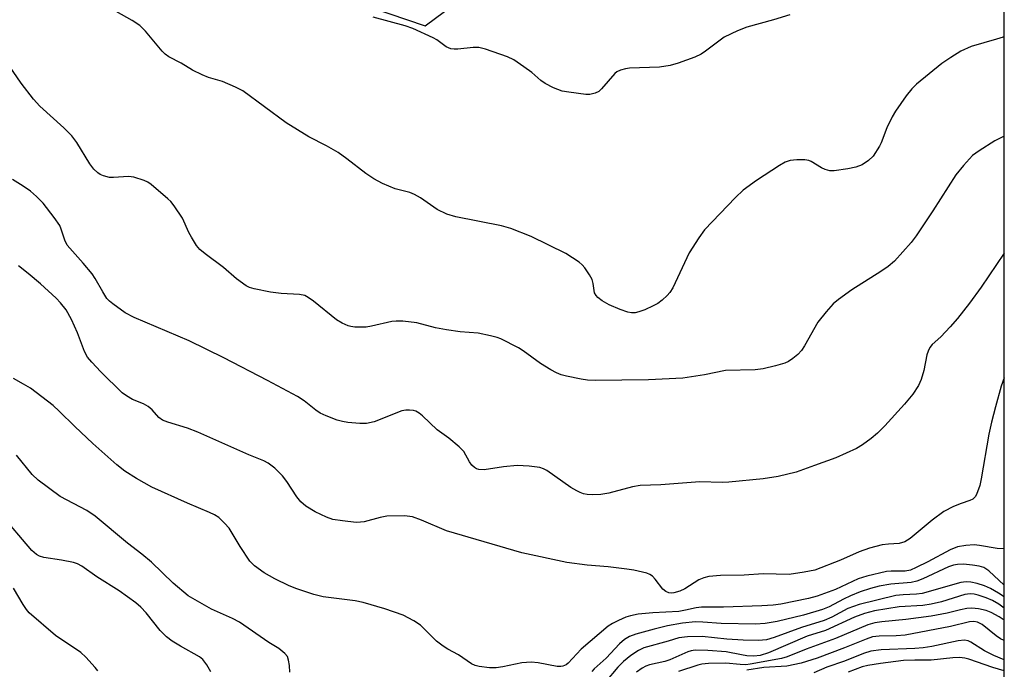
# Model space of a CAD drawing. Units: inches. Extents: x 1207767 to 1213766, y 509458 to 513459.
# Drawn here: x 1213556 to 1213766, y 511027 to 511165 of the extents above; entities that cross this region are included whole.
import ezdxf

# ---------------------------------------------------------------- set-up
doc = ezdxf.new("R2010")
doc.units = ezdxf.units.IN
doc.header["$MEASUREMENT"] = 0
doc.layers.add('NTRL-Trees', color=3, linetype='Continuous')
doc.layers.add('Undefined', color=1, linetype='Continuous')

msp = doc.modelspace()

# ---------------------------------------------------------------- linework, layer by layer
at = {"layer": 'NTRL-Trees'}
for points in [[(1213766.11, 511792.27), (1213766.04, 510770.03), (1213595.74, 510725.69), (1213432.39, 510694.6), (1213319.8, 510683.72), (1213306.95, 510651.36), (1213312.8, 510623.61), (1213334.71, 510609), (1213373.9, 510585.31), (1213766.03, 510609.44), (1213766.03, 510537.9), (1213746.79, 510534.62), (1213620.12, 510481.29), (1213460.12, 510454.62), (1213366.79, 510441.29), (1213193.46, 510421.29), (1213080.12, 510414.62), (1212893.46, 510427.96), (1212786.79, 510481.29), (1212776.31, 510487.75), (1212741.63, 510487.75), (1212490.38, 510512.59), (1212339.92, 510502.36)], [(1213592.01, 511181.05), (1213642.71, 511163.74), (1213679.66, 511191.25)]]:
    msp.add_lwpolyline(points, dxfattribs=at)
at = {"layer": 'Undefined'}
for points, elevation in [([(1213766.07, 511161.52), (1213765.84, 511161.39), (1213764.44, 511160.92), (1213759.03, 511159.37), (1213756.84, 511158.4), (1213754.69, 511157.03), (1213752.82, 511155.73), (1213747.43, 511151.35), (1213746.43, 511150.36), (1213745.19, 511148.86), (1213742.95, 511145.61), (1213742.24, 511144.37), (1213741.1, 511142.02), (1213739.9, 511138.86), (1213739.54, 511138.11), (1213738.15, 511136.03), (1213737.16, 511135.08), (1213735.79, 511134.18), (1213734.47, 511133.64), (1213732.75, 511133.28), (1213729.82, 511132.88), (1213728.95, 511132.88), (1213727.93, 511133.15), (1213727.18, 511133.5), (1213724.97, 511134.86), (1213724.46, 511135.07), (1213723.63, 511135.22), (1213721.9, 511135.24), (1213720.46, 511135.11), (1213719.42, 511134.76), (1213718.18, 511134.05), (1213713.3, 511130.84), (1213710.42, 511128.73), (1213708.8, 511127.18), (1213702.21, 511120.28), (1213701.01, 511118.62), (1213698.96, 511115.4), (1213695.43, 511107.94), (1213694.83, 511106.94), (1213694.26, 511106.3), (1213693.19, 511105.34), (1213692.26, 511104.65), (1213691.27, 511104.1), (1213689.46, 511103.27), (1213688.23, 511102.82), (1213687.46, 511102.66), (1213686.68, 511102.62), (1213685.87, 511102.74), (1213684.27, 511103.31), (1213681.9, 511104.32), (1213680.4, 511105.21), (1213679.49, 511105.89), (1213679.11, 511106.29), (1213678.8, 511106.9), (1213678.5, 511108.88), (1213678.24, 511109.7), (1213677.69, 511110.73), (1213676.71, 511112.2), (1213676.14, 511112.87), (1213675.51, 511113.41), (1213672.66, 511115.24), (1213665.27, 511118.91), (1213660.94, 511120.62), (1213658.95, 511121.14), (1213649.22, 511123.09), (1213647.31, 511123.65), (1213645.26, 511124.62), (1213641.67, 511127.12), (1213640.43, 511127.85), (1213639.39, 511128.25), (1213636.28, 511129.07), (1213633.58, 511130.19), (1213631.77, 511131.21), (1213630.01, 511132.33), (1213626.01, 511135.47), (1213624.11, 511136.76), (1213621.68, 511138.22), (1213617.86, 511140.15), (1213613.02, 511143.1), (1213603.82, 511149.93), (1213602.23, 511150.74), (1213599.51, 511151.94), (1213596.47, 511152.8), (1213595.15, 511153.33), (1213593.1, 511154.33), (1213590.66, 511155.8), (1213588.07, 511157.14), (1213587.24, 511157.76), (1213586.63, 511158.37), (1213583.08, 511162.65), (1213581.87, 511163.85), (1213580.24, 511164.94), (1213575.69, 511167.44)], 278), ([(1213720.37, 511166.11), (1213716.95, 511165.05), (1213711.2, 511163.48), (1213709.28, 511162.74), (1213706.38, 511161.33), (1213702.46, 511158.38), (1213701.48, 511157.73), (1213700.15, 511157.13), (1213696.57, 511155.8), (1213694.9, 511155.35), (1213692.65, 511154.97), (1213686.22, 511154.78), (1213685.37, 511154.65), (1213684.28, 511154.31), (1213683.53, 511153.95), (1213683.08, 511153.62), (1213680.29, 511150.35), (1213679.66, 511149.81), (1213678.89, 511149.44), (1213677.77, 511149.18), (1213676.89, 511149.18), (1213673.33, 511149.61), (1213671.87, 511149.89), (1213670.03, 511150.59), (1213668.25, 511151.46), (1213667.34, 511152.13), (1213665.38, 511153.84), (1213663.73, 511155.06), (1213661.56, 511156.55), (1213660.25, 511157.18), (1213655.5, 511158.78), (1213654.09, 511159.14), (1213652.92, 511159.17), (1213649.65, 511158.77), (1213648.85, 511158.77), (1213648.12, 511158.89), (1213647.18, 511159.33), (1213645.15, 511160.76), (1213644.4, 511161.21), (1213640.07, 511163.21), (1213638.4, 511163.78), (1213631.6, 511165.59)], 280), ([(1213766.07, 511140.25), (1213764.09, 511139.28), (1213760.72, 511137.16), (1213759.36, 511136.13), (1213757.42, 511134.02), (1213755.78, 511132.02), (1213750.87, 511124.37), (1213747.31, 511119.04), (1213746.26, 511117.63), (1213744.5, 511115.61), (1213742.69, 511113.64), (1213741.34, 511112.53), (1213739.76, 511111.41), (1213733.59, 511107.52), (1213730.77, 511105.47), (1213729.65, 511104.56), (1213728.14, 511102.88), (1213726.39, 511100.65), (1213723.49, 511095.57), (1213722.86, 511094.6), (1213722.09, 511093.77), (1213721.01, 511092.88), (1213720.08, 511092.25), (1213719.3, 511091.89), (1213717.33, 511091.31), (1213714.73, 511090.68), (1213713.01, 511090.51), (1213706.7, 511090.34), (1213702.22, 511089.45), (1213697.59, 511088.72), (1213690.27, 511088.35), (1213678.88, 511088.25), (1213677.29, 511088.3), (1213675.93, 511088.49), (1213672.8, 511089.14), (1213671.68, 511089.43), (1213670.66, 511089.83), (1213669.44, 511090.48), (1213667.28, 511091.86), (1213663.58, 511094.52), (1213662.6, 511095.14), (1213658.79, 511097.09), (1213657.99, 511097.39), (1213656.57, 511097.76), (1213653.99, 511098.27), (1213650.14, 511098.59), (1213647.21, 511099.03), (1213644.88, 511099.46), (1213640.89, 511100.53), (1213637.95, 511100.84), (1213636.48, 511100.88), (1213635.6, 511100.79), (1213631.25, 511099.78), (1213630.07, 511099.6), (1213627.7, 511099.58), (1213626.83, 511099.7), (1213626.29, 511099.86), (1213624.99, 511100.43), (1213623.75, 511101.13), (1213618.89, 511105.12), (1213617.74, 511105.92), (1213617, 511106.3), (1213615.91, 511106.56), (1213611.95, 511106.77), (1213609.69, 511107.05), (1213606.24, 511107.71), (1213605.23, 511108.04), (1213604.53, 511108.41), (1213602.47, 511109.85), (1213599.71, 511112.26), (1213595.78, 511115.18), (1213594.68, 511116.12), (1213593.95, 511117.01), (1213592.84, 511118.72), (1213592.31, 511119.73), (1213590.99, 511122.8), (1213589.21, 511125.43), (1213588.48, 511126.33), (1213587.86, 511126.94), (1213584.31, 511129.98), (1213583.6, 511130.47), (1213582.81, 511130.84), (1213580.59, 511131.57), (1213579.45, 511131.7), (1213576.25, 511131.46), (1213575.39, 511131.48), (1213574.1, 511131.8), (1213573.38, 511132.13), (1213572.9, 511132.47), (1213572.06, 511133.27), (1213571.22, 511134.38), (1213568.4, 511138.94), (1213567.34, 511140.37), (1213565.67, 511142.06), (1213560.57, 511146.64), (1213559.23, 511148.15), (1213556.6, 511151.55), (1213548.77, 511162.83)], 276), ([(1213766.07, 511115.34), (1213761.21, 511108.13), (1213758.69, 511104.66), (1213756.1, 511101.39), (1213754.57, 511099.64), (1213752.61, 511097.52), (1213750.73, 511095.87), (1213750.22, 511095.26), (1213749.86, 511094.49), (1213749.6, 511093.65), (1213748.93, 511090.32), (1213748.4, 511088.42), (1213747.8, 511087.18), (1213746.59, 511085.32), (1213744.82, 511083.16), (1213740.67, 511078.56), (1213739.08, 511076.97), (1213737.75, 511075.87), (1213735.86, 511074.49), (1213734.64, 511073.72), (1213730.21, 511071.72), (1213725.63, 511070.12), (1213721.76, 511068.68), (1213717.92, 511067.79), (1213714.75, 511067.27), (1213707.42, 511066.57), (1213705.98, 511066.52), (1213701.21, 511066.64), (1213692.92, 511066.02), (1213688.52, 511065.87), (1213686.88, 511065.57), (1213681.81, 511064.22), (1213680.1, 511063.96), (1213678.35, 511063.88), (1213677.19, 511063.92), (1213676.42, 511064.07), (1213675.69, 511064.33), (1213674.97, 511064.68), (1213673.75, 511065.45), (1213668.59, 511069.06), (1213667.91, 511069.43), (1213667.13, 511069.67), (1213664.85, 511069.95), (1213662.25, 511070.09), (1213659.35, 511069.81), (1213655.26, 511069.2), (1213654.14, 511069.24), (1213653.64, 511069.4), (1213653.18, 511069.65), (1213652.63, 511070.2), (1213652.16, 511070.86), (1213650.9, 511073.06), (1213649.95, 511074.1), (1213647.74, 511075.93), (1213645.22, 511077.74), (1213642.12, 511080.68), (1213641.43, 511081.23), (1213640.69, 511081.68), (1213640.17, 511081.85), (1213639.35, 511081.92), (1213638.52, 511081.88), (1213637.69, 511081.72), (1213631.78, 511079.43), (1213630.16, 511079.04), (1213628.74, 511079.05), (1213626.17, 511079.3), (1213625.04, 511079.47), (1213623.95, 511079.77), (1213621.56, 511080.69), (1213620.28, 511081.29), (1213619.37, 511081.89), (1213616.87, 511083.89), (1213615.47, 511084.8), (1213609.09, 511088.2), (1213599.73, 511093.01), (1213592.36, 511096.66), (1213580.65, 511101.63), (1213578.74, 511102.63), (1213576.08, 511104.52), (1213575.41, 511105.09), (1213574.86, 511105.72), (1213573.95, 511107.1), (1213572.35, 511109.95), (1213571.67, 511110.93), (1213569.81, 511113.23), (1213566.37, 511117.08), (1213565.86, 511118.09), (1213565.12, 511120.46), (1213564.78, 511121.22), (1213563.62, 511122.93), (1213561.26, 511125.97), (1213559.84, 511127.41), (1213558.55, 511128.52), (1213556.99, 511129.64), (1213554.74, 511131.01)], 274), ([(1213766.06, 511088.78), (1213765.47, 511086.99), (1213764.2, 511082.64), (1213763.35, 511079.34), (1213762.79, 511076.79), (1213761.19, 511067.27), (1213760.86, 511065.84), (1213760.19, 511063.9), (1213759.9, 511063.42), (1213759.41, 511062.96), (1213758.77, 511062.62), (1213756.9, 511062), (1213755.29, 511061.36), (1213753.24, 511060.34), (1213750.76, 511058.48), (1213746.08, 511054.58), (1213744.89, 511053.81), (1213743.73, 511053.51), (1213741.45, 511053.38), (1213740.11, 511053.2), (1213737.36, 511052.52), (1213735.15, 511051.73), (1213731.17, 511049.93), (1213725.7, 511047.83), (1213723.44, 511047.35), (1213720.28, 511046.91), (1213714.69, 511047.04), (1213710.66, 511046.72), (1213705.63, 511046.66), (1213703.17, 511046.45), (1213702.09, 511046.17), (1213701.02, 511045.72), (1213698, 511043.83), (1213696.97, 511043.31), (1213695.69, 511042.96), (1213695.18, 511042.92), (1213694.62, 511042.99), (1213693.96, 511043.25), (1213693.34, 511043.75), (1213691.73, 511045.89), (1213691.13, 511046.52), (1213690.55, 511046.9), (1213689.89, 511047.15), (1213687.12, 511047.8), (1213685.69, 511048.04), (1213681.7, 511048.51), (1213677.18, 511048.85), (1213672.89, 511049.47), (1213663.31, 511051.51), (1213647.21, 511056.22), (1213641.88, 511058.49), (1213639.98, 511059.18), (1213638.27, 511059.36), (1213634.5, 511059.29), (1213633.05, 511059.03), (1213629.69, 511058.14), (1213628.86, 511058.01), (1213627.99, 511057.99), (1213625.05, 511058.3), (1213623.01, 511058.63), (1213621.62, 511059.11), (1213619.2, 511060.24), (1213617.22, 511061.46), (1213616.18, 511062.34), (1213615.3, 511063.45), (1213613.18, 511066.7), (1213612.3, 511067.91), (1213610.62, 511069.53), (1213609.24, 511070.6), (1213608.28, 511071.1), (1213605.07, 511072.39), (1213594.25, 511077.24), (1213592.05, 511078.04), (1213587.81, 511079.35), (1213586.72, 511079.77), (1213585.91, 511080.32), (1213584.47, 511081.98), (1213583.61, 511082.69), (1213582.64, 511083.23), (1213580.29, 511084.19), (1213579.04, 511084.92), (1213578.11, 511085.59), (1213573.52, 511090.04), (1213571.6, 511092.1), (1213570.72, 511093.19), (1213570.08, 511094.36), (1213568.58, 511098.34), (1213567.3, 511101.21), (1213566.14, 511103.29), (1213564.97, 511104.77), (1213564.04, 511105.73), (1213560.66, 511108.82), (1213558.09, 511111.01), (1213555.98, 511112.64)], 272), ([(1213766.06, 511052.34), (1213764.62, 511052.4), (1213760.85, 511053.07), (1213759.7, 511053.19), (1213757.92, 511053.07), (1213756.17, 511052.77), (1213754.6, 511052.15), (1213749.84, 511049.59), (1213747.34, 511048.36), (1213746.09, 511047.84), (1213744.95, 511047.62), (1213742.02, 511047.61), (1213741.01, 511047.53), (1213736.84, 511046.56), (1213734.95, 511045.95), (1213730.11, 511043.72), (1213726.25, 511042.27), (1213724.41, 511041.78), (1213718.48, 511040.57), (1213716.85, 511040.33), (1213714.42, 511040.18), (1213706.28, 511039.96), (1213701.56, 511039.92), (1213700.45, 511039.78), (1213698.19, 511039.26), (1213696.76, 511039.03), (1213691.18, 511038.75), (1213688.04, 511038.42), (1213686.47, 511038.1), (1213685.42, 511037.77), (1213683.88, 511037.1), (1213682.63, 511036.47), (1213681.68, 511035.86), (1213675.95, 511030.96), (1213673.17, 511027.98), (1213672.73, 511027.66), (1213672.05, 511027.35), (1213671.57, 511027.27), (1213670.84, 511027.31), (1213666.73, 511028.09), (1213665.27, 511028.2), (1213663.25, 511028.06), (1213659.26, 511027.21), (1213657.84, 511026.98), (1213656.42, 511027.01), (1213654.15, 511027.32), (1213653.33, 511027.52), (1213652.57, 511027.86), (1213649.77, 511029.76), (1213647.52, 511030.95), (1213646.51, 511031.59), (1213645.11, 511032.67), (1213642.71, 511035.13), (1213641.66, 511036.07), (1213640.24, 511037.02), (1213637.97, 511038.23), (1213634.11, 511039.58), (1213629.47, 511040.94), (1213627.79, 511041.25), (1213620.94, 511042.16), (1213618.96, 511042.6), (1213615.3, 511043.85), (1213613.67, 511044.48), (1213610.61, 511045.94), (1213608.37, 511047.23), (1213606.31, 511048.75), (1213605.29, 511049.72), (1213603.22, 511052.85), (1213600.9, 511056.76), (1213599.94, 511057.84), (1213598.67, 511059.02), (1213597.74, 511059.62), (1213596.74, 511060.12), (1213592.02, 511062.05), (1213584.39, 511065.46), (1213581.12, 511067.31), (1213578.67, 511068.87), (1213576.93, 511070.25), (1213571.85, 511074.8), (1213567.98, 511078.39), (1213564.69, 511081.69), (1213563.39, 511082.88), (1213558.54, 511086.55), (1213557.1, 511087.44), (1213554.94, 511088.62)], 270), ([(1213613.8, 511026.05), (1213613.75, 511027.5), (1213613.57, 511028.62), (1213613.3, 511029.39), (1213612.8, 511030.02), (1213611.49, 511031.09), (1213609.39, 511032.43), (1213603.12, 511036.72), (1213601.59, 511037.51), (1213597.16, 511039.53), (1213593.65, 511041.46), (1213592.18, 511042.34), (1213588.98, 511045.01), (1213584.36, 511049.52), (1213582.28, 511051.23), (1213579.25, 511053.54), (1213572.33, 511059.33), (1213570.54, 511060.52), (1213564.91, 511063.5), (1213560.19, 511066.99), (1213558.9, 511068.19), (1213555.57, 511072.34)], 268), ([(1213596.99, 511026.14), (1213596.11, 511027.63), (1213595.26, 511028.78), (1213594.58, 511029.38), (1213590.51, 511031.6), (1213588.75, 511032.71), (1213587.56, 511033.59), (1213586.21, 511034.98), (1213583.24, 511038.69), (1213582.07, 511039.91), (1213581, 511040.85), (1213577.46, 511043.43), (1213572.7, 511046.42), (1213569.52, 511048.65), (1213568.55, 511049.17), (1213567.75, 511049.44), (1213565.19, 511049.94), (1213561.42, 511050.48), (1213560.46, 511050.79), (1213559.82, 511051.16), (1213558.87, 511052.03), (1213552.06, 511059.93)], 266), ([(1213766.06, 511044.62), (1213762.81, 511047.68), (1213761.72, 511048.37), (1213760.73, 511048.68), (1213759.35, 511048.89), (1213757.39, 511049.06), (1213756.1, 511049.02), (1213755.31, 511048.89), (1213754.22, 511048.53), (1213748.78, 511045.97), (1213747.44, 511045.44), (1213746.26, 511045.19), (1213741.96, 511044.84), (1213739.47, 511044.37), (1213737.56, 511043.89), (1213735.41, 511043.18), (1213733.33, 511042.35), (1213731.81, 511041.64), (1213728.79, 511040.03), (1213727.34, 511039.42), (1213723.28, 511038.24), (1213717.68, 511036.9), (1213715.15, 511036.43), (1213713.09, 511036.29), (1213705.73, 511036.43), (1213701.86, 511036.75), (1213700.29, 511036.77), (1213697.53, 511036.54), (1213694.34, 511035.96), (1213691.46, 511035.25), (1213687.58, 511034.17), (1213686.21, 511033.67), (1213685.14, 511033.05), (1213684.1, 511032.1), (1213681.26, 511029.09), (1213678.69, 511026.77), (1213678.17, 511026.19)], 268), ([(1213766.06, 511042.1), (1213764.9, 511042.88), (1213763.16, 511043.88), (1213761.87, 511044.48), (1213760.31, 511045), (1213759.01, 511045.27), (1213757.99, 511045.34), (1213756.83, 511045.2), (1213748.58, 511042.85), (1213747.42, 511042.68), (1213744.58, 511042.57), (1213742.97, 511042.38), (1213735.19, 511040.51), (1213732.77, 511039.64), (1213729.35, 511037.8), (1213727.73, 511037.06), (1213722.91, 511035.58), (1213717.05, 511033.45), (1213715.4, 511032.97), (1213713.69, 511032.85), (1213710.46, 511032.93), (1213706.94, 511033.12), (1213701.69, 511033.69), (1213698.62, 511033.63), (1213696.74, 511033.37), (1213694.47, 511032.66), (1213689.29, 511031.26), (1213688.15, 511030.72), (1213686.51, 511029.61), (1213684.94, 511028.33), (1213683.73, 511027.13), (1213681.11, 511024.02)], 266), ([(1213572.88, 511026.37), (1213572.35, 511027.06), (1213570.37, 511029.26), (1213569.32, 511030.29), (1213563.88, 511033.91), (1213558.29, 511038.74), (1213557.71, 511039.42), (1213556.97, 511040.48), (1213554.93, 511043.99)], 264), ([(1213766.06, 511039.72), (1213764.93, 511040.59), (1213763.59, 511041.36), (1213762.25, 511041.92), (1213760.54, 511042.49), (1213759.68, 511042.71), (1213758.84, 511042.8), (1213757.71, 511042.61), (1213752.73, 511041.08), (1213750.52, 511040.53), (1213748.76, 511040.29), (1213743.67, 511039.97), (1213738.41, 511039.11), (1213736.29, 511038.61), (1213734.17, 511037.81), (1213728, 511034.99), (1213724.09, 511033.73), (1213715.84, 511030.22), (1213714.07, 511029.66), (1213712.7, 511029.5), (1213711.24, 511029.58), (1213710.07, 511029.74), (1213706.83, 511030.42), (1213702.93, 511030.72), (1213700.2, 511030.74), (1213699.4, 511030.63), (1213698.64, 511030.43), (1213694.79, 511028.67), (1213693.79, 511028.38), (1213690.47, 511027.63), (1213689.68, 511027.33), (1213688.92, 511026.91), (1213687.73, 511026.09)], 264), ([(1213766.06, 511037.13), (1213764.98, 511037.87), (1213763.31, 511038.81), (1213762.27, 511039.2), (1213760.6, 511039.56), (1213759.19, 511039.7), (1213758.1, 511039.61), (1213756.74, 511039.36), (1213753.91, 511038.64), (1213750.49, 511038.01), (1213745.11, 511037.3), (1213740.04, 511036.81), (1213738.51, 511036.58), (1213737.05, 511036.15), (1213730.13, 511033.28), (1213723.85, 511031.01), (1213719.85, 511029.37), (1213718.62, 511028.96), (1213711.98, 511027.78), (1213710.99, 511027.66), (1213709.83, 511027.68), (1213706.73, 511027.99), (1213703.05, 511027.91), (1213701.64, 511027.8), (1213700.82, 511027.6), (1213696.7, 511026.25)], 262), ([(1213766.06, 511032.84), (1213765.27, 511033.21), (1213764.4, 511033.82), (1213761.37, 511036.24), (1213760.37, 511036.73), (1213759.63, 511036.87), (1213758.66, 511036.79), (1213754.64, 511035.81), (1213744.96, 511033.98), (1213743.07, 511033.79), (1213739.41, 511033.72), (1213738.04, 511033.57), (1213736.7, 511033.14), (1213732.05, 511031.23), (1213726.25, 511029.07), (1213722.81, 511027.99), (1213719.75, 511027.38), (1213714.85, 511027.05), (1213711.22, 511026.5)], 260), ([(1213766.06, 511028.72), (1213763.87, 511029.66), (1213761.9, 511030.62), (1213758.96, 511032.5), (1213758.44, 511032.72), (1213757.66, 511032.86), (1213756.28, 511032.76), (1213750.69, 511031.56), (1213748.79, 511031.27), (1213747.02, 511031.13), (1213739.84, 511030.81), (1213737.64, 511030.53), (1213736.08, 511030.07), (1213732.08, 511028.41), (1213728.31, 511027.13), (1213725.52, 511025.92)], 258), ([(1213766.06, 511026.39), (1213763.65, 511027.1), (1213758.52, 511028.84), (1213757.69, 511029.05), (1213756.56, 511029.2), (1213755.11, 511029.15), (1213750.54, 511028.61), (1213747.01, 511028.65), (1213744.66, 511028.56), (1213739.69, 511027.94), (1213737.05, 511027.53), (1213735.82, 511027.2), (1213732.82, 511026.09)], 256)]:
    msp.add_lwpolyline(points, dxfattribs=dict(at, elevation=elevation))

doc.saveas('drawing.dxf')
